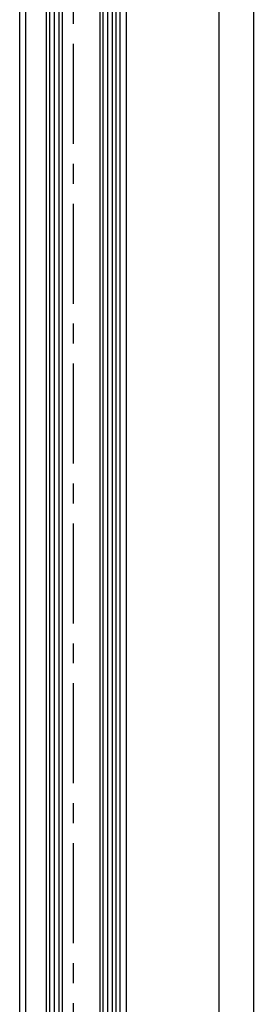
# Model space of a CAD drawing. Units: millimetres. Extents: x 271 to 2359, y 132 to 3627.
# Drawn here: x 1623 to 1699, y 1880 to 2193 of the extents above; entities that cross this region are included whole.
import ezdxf

# ---------------------------------------------------------------- set-up
doc = ezdxf.new("R2010")
doc.units = ezdxf.units.MM
doc.linetypes.add('MITTE', pattern=[50.800000000000004, 31.75, -6.349999999999999, 6.349999999999999, -6.349999999999999])
doc.layers.get('DEFPOINTS').update_dxf_attribs({"linetype": 'CONTINUOUS'})
for name, color, linetype in [('CENTERLINE-MITTELLINIE', 4, 'MITTE'), ('DIMENSION-BEMASSUNG', 5, 'CONTINUOUS'), ('HATCHING-SCHRAFFUR', 1, 'CONTINUOUS'), ('OUTLINE-KÖRPERKANTE', 7, 'CONTINUOUS')]:
    doc.layers.add(name, color=color, linetype=linetype)
doc.styles.add('MARTIN', font='arial.ttf')
doc.styles.get("Standard").update_dxf_attribs({"font": 'arial.ttf'})
doc.dimstyles.new('ISO-25', dxfattribs={"dimtxt": 3.5, "dimasz": 2.5, "dimexe": 1.25, "dimexo": 0.625, "dimgap": 1, "dimtad": 1, "dimtxsty": 'Standard', "dimcen": 2.5, "dimadec": 0, "dimazin": 0, "dimtfac": 1, "dimtmove": 0, "dimatfit": 3, "dimfxl": 1, "dimarcsym": 0})

# ---------------------------------------------------------------- blocks, each defined once
blk = doc.blocks.new('*D21')
at = {"layer": 'DEFPOINTS', "color": 0, "transparency": 16777216}
for p in [(1657.013695306571, 2466.952807409603), (1657.013695306571, 290.9528074096003), (1697.347316710299, 290.9528074096004)]:
    blk.add_point(p, dxfattribs=at)
at = {"layer": 'DIMENSION-BEMASSUNG', "color": 0, "lineweight": -2, "transparency": 16777216}
for p, q in [((1657.638695306571, 2466.952807409603), (1698.597316710299, 2466.952807409603)), ((1697.347316710299, 2464.452807409603), (1697.347316710299, 293.4528074096004)), ((1657.638695306571, 290.9528074096003), (1698.597316710299, 290.9528074096004))]:
    blk.add_line(p, q, dxfattribs=at)
at = {"layer": 'DIMENSION-BEMASSUNG', "color": 0, "transparency": 16777216}
for points in [[(1696.930650043632, 2464.452807409603), (1697.763983376966, 2464.452807409603), (1697.347316710299, 2466.952807409603)], [(1696.930650043633, 293.4528074096004), (1697.763983376966, 293.4528074096004), (1697.347316710299, 290.9528074096004)]]:
    blk.add_solid(points, dxfattribs=at)
at = {"layer": 'DIMENSION-BEMASSUNG', "color": 0, "transparency": 16777216, "insert": (1694.597316710299, 2358.095494463211), "char_height": 3.5, "attachment_point": 5, "rotation": 90, "style": 'MARTIN'}
blk.add_mtext('FH', dxfattribs=at)
blk = doc.blocks.new('*D26')
at = {"layer": 'DEFPOINTS', "color": 0, "transparency": 16777216}
for p in [(1652.563695306571, 2404.952807409603), (1652.563695306573, 352.9528074096012), (1686.327973271857, 352.9528074096013)]:
    blk.add_point(p, dxfattribs=at)
at = {"layer": 'DIMENSION-BEMASSUNG', "color": 0, "lineweight": -2, "transparency": 16777216}
for p, q in [((1653.188695306571, 2404.952807409603), (1687.577973271857, 2404.952807409603)), ((1686.327973271857, 2402.452807409603), (1686.327973271857, 355.4528074096013)), ((1653.188695306573, 352.9528074096012), (1687.577973271857, 352.9528074096013))]:
    blk.add_line(p, q, dxfattribs=at)
at = {"layer": 'DIMENSION-BEMASSUNG', "color": 0, "transparency": 16777216}
for points in [[(1685.91130660519, 2402.452807409603), (1686.744639938524, 2402.452807409603), (1686.327973271857, 2404.952807409603)], [(1685.91130660519, 355.4528074096013), (1686.744639938524, 355.4528074096013), (1686.327973271857, 352.9528074096013)]]:
    blk.add_solid(points, dxfattribs=at)
at = {"layer": 'DIMENSION-BEMASSUNG', "color": 0, "transparency": 16777216, "insert": (1683.518287050847, 2358.23370001799), "char_height": 3.5, "attachment_point": 5, "rotation": 90, "style": 'MARTIN'}
blk.add_mtext('GH', dxfattribs=at)
blk = doc.blocks.new('Seitenriss_LF_Stumpf_nassvergl_Glasdicke_12-27')
at = {"layer": 'CENTERLINE-MITTELLINIE'}
blk.add_line((-5.11915868628e-05, 1.66996813075093), (-5.11915868628e-05, -2199.515489507541), dxfattribs=at)
at = {"layer": 'HATCHING-SCHRAFFUR'}
for p, q in [((-7.449886311244199, -2135.000000000002), (-7.449886311244199, -83)), ((-5.949886311244199, -2135.000000000002), (-5.949886311244199, -83)), ((-4.449886311245563, -2135.000000000002), (-4.449886311244199, -83)), ((9.550113688756708, -2135.000000000002), (9.5501136887558, -83)), ((11.05011368875671, -2135.000000000002), (11.0501136887558, -83)), ((12.5501136887558, -2135.000000000002), (12.5501136887558, -83))]:
    blk.add_line(p, q, dxfattribs=at)
at = {"layer": 'OUTLINE-KÖRPERKANTE'}
for p, q in [((-8.449886311244425, -2134.000000000003), (-8.4498863112442, -84)), ((-3.449886311244199, -84), (-3.449886311244199, -2134.000000000003)), ((8.5501136887558, -2134.000000000003), (8.5501136887558, -84)), ((13.5501136887558, -84), (13.5501136887558, -2134.000000000003)), ((-16.99988631124438, -2124.000000000001), (-16.99988631124438, -94)), ((-14.99988631124438, -2124.000000000001), (-14.99988631124438, -94)), ((15.00011368875562, -2124.000000000001), (15.00011368875562, -94)), ((17.00011368875562, -2124.000000000001), (17.00011368875562, -94))]:
    blk.add_line(p, q, dxfattribs=at)

msp = doc.modelspace()

# ---------------------------------------------------------------- block references
at = {"layer": 'OUTLINE-KÖRPERKANTE'}
msp.add_blockref('Seitenriss_LF_Stumpf_nassvergl_Glasdicke_12-27', (1640.013530426227, 2487.952807409602), dxfattribs=at)

# ---------------------------------------------------------------- dimensions: what is measured, and where the dimension line sits
at = {"layer": 'DIMENSION-BEMASSUNG'}
for base, p1, p2, text, picture, middle in [((1697.347316710299, 290.9528074096004), (1657.01369530657, 2466.952807409602), (1657.01369530657, 290.9528074096002), 'FH', '*D21', (1697.347316710299, 2358.095494463211)), ((1686.327973271857, 352.9528074096013), (1652.56369530657, 2404.952807409602), (1652.563695306572, 352.9528074096011), 'GH', '*D26', (1686.327973271857, 2358.23370001799))]:
    dim = msp.add_linear_dim(base=base, p1=p1, p2=p2, angle=90, text=text, dimstyle='ISO-25', override={"dimtxsty": 'MARTIN'}, dxfattribs=at)
    dim.commit()
    dim.dimension.update_dxf_attribs({"geometry": picture, "text_midpoint": middle, "dimtype": 160})

doc.saveas('drawing.dxf')
